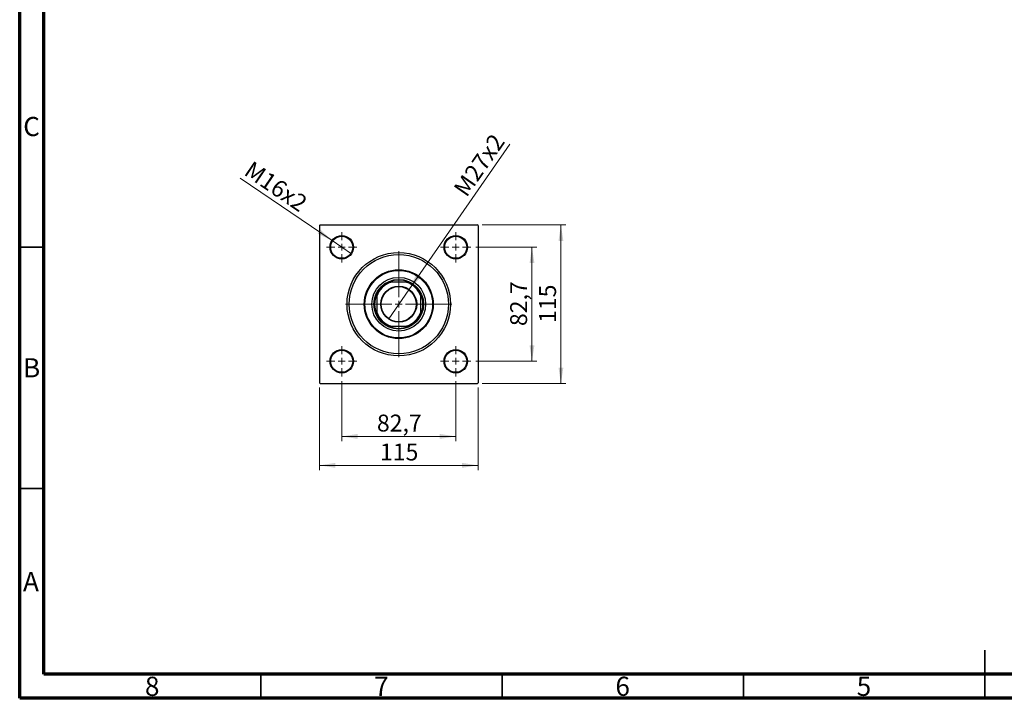
# Model space of a CAD drawing. Units: millimetres. Extents: x 15 to 420, y 5 to 292.
# Drawn here: x 15 to 219, y 5 to 146 of the extents above; entities that cross this region are included whole.
import ezdxf

# ---------------------------------------------------------------- set-up
doc = ezdxf.new("R2010")
doc.units = ezdxf.units.MM
doc.styles.add('SLDTEXTSTYLE0', font='TXT', dxfattribs={"width": 0.75})
doc.dimstyles.new('SLDDIMSTYLE1', dxfattribs={"dimtxt": 3.5, "dimasz": 3.302, "dimexe": 0, "dimexo": 0.0625, "dimgap": 0.875, "dimtad": 1, "dimdec": 0, "dimlfac": 3.5, "dimrnd": 1e-09, "dimzin": 12, "dimdsep": 46, "dimtxsty": 'SLDTEXTSTYLE0', "dimsah": 1, "dimcen": 0.09, "dimadec": 0, "dimazin": 3, "dimtfac": 1, "dimtdec": 0, "dimtofl": 0, "dimtmove": 0, "dimatfit": 3, "dimfxl": 1, "dimfrac": 2, "dimtolj": 1, "dimtzin": 12, "dimarcsym": 0})
doc.dimstyles.new('SLDDIMSTYLE2', dxfattribs={"dimtxt": 3.5, "dimasz": 3.302, "dimexe": 0, "dimexo": 0.0625, "dimgap": 0.875, "dimtad": 1, "dimdec": 1, "dimlfac": 3.5, "dimrnd": 1e-09, "dimzin": 12, "dimdsep": 46, "dimtxsty": 'SLDTEXTSTYLE0', "dimsah": 1, "dimcen": 0.09, "dimadec": 0, "dimazin": 3, "dimtfac": 1, "dimtdec": 1, "dimtmove": 0, "dimatfit": 0, "dimfxl": 1, "dimfrac": 2, "dimtolj": 1, "dimtzin": 12, "dimarcsym": 0})
doc.dimstyles.new('SLDDIMSTYLE3', dxfattribs={"dimtxt": 3.5, "dimasz": 3.302, "dimexe": 0, "dimexo": 0.0625, "dimgap": 0.875, "dimtad": 1, "dimdec": 1, "dimlfac": 3.5, "dimrnd": 1e-09, "dimzin": 12, "dimdsep": 46, "dimtxsty": 'SLDTEXTSTYLE0', "dimblk1": 'NONE', "dimsah": 1, "dimcen": 0, "dimadec": 0, "dimazin": 3, "dimtfac": 1, "dimtdec": 1, "dimtmove": 0, "dimatfit": 3, "dimldrblk": 'NONE', "dimfxl": 1, "dimfrac": 2, "dimtolj": 1, "dimtzin": 12, "dimarcsym": 0})

# ---------------------------------------------------------------- blocks, each defined once
blk = doc.blocks.new('_D_9')
at = {"color": 7, "linetype": 'Continuous', "lineweight": 0}
for q in [(116.58, 119.83), (91.47, 83.67)]:
    blk.add_line((95.63, 89.66), q, dxfattribs=at)
at = {"color": 7, "linetype": 'Continuous', "lineweight": 18}
blk.add_solid([(95.63, 89.66), (97.93, 92.08), (97.09, 92.66)], dxfattribs=at)
at = {"color": 7, "linetype": 'Continuous', "lineweight": 18, "insert": (104.73, 110.66), "char_height": 3.5, "attachment_point": 1, "rotation": 55.2309, "style": 'SLDTEXTSTYLE0'}
blk.add_mtext('M27x2', dxfattribs=at)
blk = doc.blocks.new('_None')
blk = doc.blocks.new('_D_10')
at = {"color": 7, "linetype": 'Continuous', "lineweight": 0}
for q in [(60.7, 112.82), (83.74, 97.11)]:
    blk.add_line((79.73, 99.85), q, dxfattribs=at)
at = {"color": 7, "linetype": 'Continuous', "lineweight": 18}
blk.add_solid([(79.73, 99.85), (77.29, 102.13), (76.72, 101.29)], dxfattribs=at)
at = {"color": 7, "linetype": 'Continuous', "lineweight": 18, "insert": (63.23, 116.53), "char_height": 3.5, "attachment_point": 1, "rotation": 325.7078, "style": 'SLDTEXTSTYLE0'}
blk.add_mtext('M16x2', dxfattribs=at)
blk = doc.blocks.new('_D_11')
at = {"color": 7, "linetype": 'Continuous', "lineweight": 0}
for p, q in [((109.51, 98.48), (122.16, 98.48)), ((121.16, 74.85), (121.16, 98.48)), ((109.51, 74.85), (122.16, 74.85))]:
    blk.add_line(p, q, dxfattribs=at)
at = {"color": 7, "linetype": 'Continuous', "lineweight": 18}
for points in [[(121.16, 98.48), (120.66, 95.18), (121.67, 95.18)], [(121.16, 74.85), (121.67, 78.15), (120.66, 78.15)]]:
    blk.add_solid(points, dxfattribs=at)
at = {"color": 7, "linetype": 'Continuous', "lineweight": 18, "insert": (116.65, 82.14), "char_height": 3.5, "attachment_point": 1, "rotation": 90, "style": 'SLDTEXTSTYLE0'}
blk.add_mtext('82,7', dxfattribs=at)
blk = doc.blocks.new('_D_12')
at = {"color": 7, "linetype": 'Continuous', "lineweight": 0}
for p, q in [((110.84, 103.1), (128.16, 103.1)), ((127.16, 70.24), (127.16, 103.1)), ((110.84, 70.24), (128.16, 70.24))]:
    blk.add_line(p, q, dxfattribs=at)
at = {"color": 7, "linetype": 'Continuous', "lineweight": 18}
for points in [[(127.16, 103.1), (126.66, 99.79), (127.67, 99.79)], [(127.16, 70.24), (127.67, 73.54), (126.66, 73.54)]]:
    blk.add_solid(points, dxfattribs=at)
at = {"color": 7, "linetype": 'Continuous', "lineweight": 18, "insert": (122.65, 82.79), "char_height": 3.5, "attachment_point": 1, "rotation": 90, "style": 'SLDTEXTSTYLE0'}
blk.add_mtext('115', dxfattribs=at)
blk = doc.blocks.new('_D_13')
at = {"color": 7, "linetype": 'Continuous', "lineweight": 0}
for p, q in [((81.74, 70.71), (81.74, 58.27)), ((105.37, 70.71), (105.37, 58.27)), ((81.74, 59.27), (105.37, 59.27))]:
    blk.add_line(p, q, dxfattribs=at)
at = {"color": 7, "linetype": 'Continuous', "lineweight": 18}
for points in [[(81.74, 59.27), (85.04, 58.77), (85.04, 59.78)], [(105.37, 59.27), (102.06, 59.78), (102.06, 58.77)]]:
    blk.add_solid(points, dxfattribs=at)
at = {"color": 7, "linetype": 'Continuous', "lineweight": 18, "insert": (89.03, 63.79), "char_height": 3.5, "attachment_point": 1, "style": 'SLDTEXTSTYLE0'}
blk.add_mtext('82,7', dxfattribs=at)
blk = doc.blocks.new('_D_14')
at = {"color": 7, "linetype": 'Continuous', "lineweight": 0}
for p, q in [((77.12, 69.38), (77.12, 52.27)), ((109.98, 69.38), (109.98, 52.27)), ((77.12, 53.27), (109.98, 53.27))]:
    blk.add_line(p, q, dxfattribs=at)
at = {"color": 7, "linetype": 'Continuous', "lineweight": 18}
for points in [[(77.12, 53.27), (80.43, 52.77), (80.43, 53.78)], [(109.98, 53.27), (106.68, 53.78), (106.68, 52.77)]]:
    blk.add_solid(points, dxfattribs=at)
at = {"color": 7, "linetype": 'Continuous', "lineweight": 18, "insert": (89.67, 57.79), "char_height": 3.5, "attachment_point": 1, "style": 'SLDTEXTSTYLE0'}
blk.add_mtext('115', dxfattribs=at)
blk = doc.blocks.new('SW_CENTERMARKSYMBOL_2')
at = {"color": 0, "linetype": 'Continuous', "lineweight": 18}
for p, q in [((0, 1.43), (0, 3.14)), ((-1.43, 0), (-3.14, 0)), ((0, 0), (-0.71, 0)), ((0, 0), (0, 0.71)), ((0, 0), (0, -0.71)), ((0, 0), (0.71, 0)), ((1.43, 0), (3.14, 0)), ((0, -1.43), (0, -3.14))]:
    blk.add_line(p, q, dxfattribs=at)
blk = doc.blocks.new('SW_CENTERMARKSYMBOL_3')
at = {"color": 0, "linetype": 'Continuous', "lineweight": 18}
for p, q in [((0, 1.43), (0, 3.14)), ((-1.43, 0), (-3.14, 0)), ((0, 0), (-0.71, 0)), ((0, 0), (0, 0.71)), ((0, 0), (0, -0.71)), ((0, 0), (0.71, 0)), ((1.43, 0), (3.14, 0)), ((0, -1.43), (0, -3.14))]:
    blk.add_line(p, q, dxfattribs=at)
blk = doc.blocks.new('SW_CENTERMARKSYMBOL_4')
at = {"color": 0, "linetype": 'Continuous', "lineweight": 18}
for p, q in [((0, 1.43), (0, 3.14)), ((-1.43, 0), (-3.14, 0)), ((0, 0), (-0.71, 0)), ((0, 0), (0, 0.71)), ((0, 0), (0, -0.71)), ((0, 0), (0.71, 0)), ((1.43, 0), (3.14, 0)), ((0, -1.43), (0, -3.14))]:
    blk.add_line(p, q, dxfattribs=at)
blk = doc.blocks.new('SW_CENTERMARKSYMBOL_5')
at = {"color": 0, "linetype": 'Continuous', "lineweight": 18}
for p, q in [((0, 1.43), (0, 3.14)), ((-1.43, 0), (-3.14, 0)), ((0, 0), (-0.71, 0)), ((0, 0), (0, 0.71)), ((0, 0), (0, -0.71)), ((0, 0), (0.71, 0)), ((1.43, 0), (3.14, 0)), ((0, -1.43), (0, -3.14))]:
    blk.add_line(p, q, dxfattribs=at)
blk = doc.blocks.new('SW_CENTERMARKSYMBOL_6')
at = {"color": 0, "linetype": 'Continuous', "lineweight": 18}
for p, q in [((0, 1.43), (0, 11)), ((-1.43, 0), (-11, 0)), ((0, 0), (-0.71, 0)), ((0, 0), (0, 0.71)), ((0, 0), (0, -0.71)), ((0, 0), (0.71, 0)), ((1.43, 0), (11, 0)), ((0, -1.43), (0, -11))]:
    blk.add_line(p, q, dxfattribs=at)

msp = doc.modelspace()

# ---------------------------------------------------------------- linework, layer by layer
at = {"color": 7, "linetype": 'Continuous', "lineweight": 70}
for p, q in [((15, 5), (15, 292)), ((20, 10), (20, 287)), ((410, 10), (20, 10)), ((415, 5), (15, 5))]:
    msp.add_line(p, q, dxfattribs=at)
at = {"color": 7, "linetype": 'Continuous', "lineweight": 25}
for p, q in [((77.266, 103.096), (77.123, 102.953)), ((77.123, 102.953), (77.123, 70.381)), ((77.266, 103.096), (109.837, 103.096)), ((109.98, 102.953), (109.837, 103.096)), ((109.98, 102.953), (109.98, 70.381)), ((91.526, 91.239), (91.91, 91.239)), ((95.193, 91.239), (91.91, 91.239)), ((95.193, 91.239), (95.577, 91.239)), ((88.98, 88.308), (88.98, 88.692)), ((88.98, 88.308), (88.98, 85.026)), ((98.123, 88.692), (98.123, 88.308)), ((98.123, 85.026), (98.123, 88.308)), ((88.98, 84.642), (88.98, 85.026)), ((98.123, 85.026), (98.123, 84.642)), ((91.91, 82.096), (91.526, 82.096)), ((91.91, 82.096), (95.193, 82.096)), ((95.577, 82.096), (95.193, 82.096)), ((77.123, 70.381), (77.266, 70.239)), ((77.266, 70.239), (109.837, 70.239)), ((109.837, 70.239), (109.98, 70.381))]:
    msp.add_line(p, q, dxfattribs=at)
at = {"color": 7, "linetype": 'Continuous', "lineweight": 35}
for p, q in [((20, 98.5), (15, 98.5)), ((20, 48.5), (15, 48.5)), ((215, 5), (215, 15)), ((65, 10), (65, 5)), ((115, 10), (115, 5)), ((165, 10), (165, 5)), ((215, 10), (215, 5))]:
    msp.add_line(p, q, dxfattribs=at)
at = {"color": 7, "linetype": 'Continuous', "lineweight": 25}
for centre, radius in [((81.737, 98.481), 2.429), ((81.737, 98.481), 2.286), ((105.366, 98.481), 2.429), ((105.366, 98.481), 2.286), ((93.552, 86.667), 10.714), ((93.552, 86.667), 10.286), ((93.552, 86.667), 7.143), ((93.552, 86.667), 7), ((93.552, 86.667), 5.571), ((93.552, 86.667), 5.143), ((93.552, 86.667), 3.729), ((93.552, 86.667), 3.643), ((81.737, 74.853), 2.429), ((81.737, 74.853), 2.286), ((105.366, 74.853), 2.429), ((105.366, 74.853), 2.286)]:
    msp.add_circle(centre, radius, dxfattribs=at)
for radius, start, end in [(5, 113.89551, 156.10449), (4.857, 109.74992, 160.25008), (5, 66.10449, 113.89551), (4.857, 19.74992, 70.25008), (5, 23.89551, 66.10449), (5, 156.10449, 203.89551), (5, 336.10449, 23.89551), (4.857, 199.74992, 250.25008), (5, 203.89551, 246.10449), (4.857, 289.74992, 340.25008), (5, 293.89551, 336.10449), (5, 246.10449, 293.89551)]:
    msp.add_arc((93.552, 86.667), radius, start, end, dxfattribs=at)

# ---------------------------------------------------------------- block references
at = {"color": 7, "linetype": 'Continuous', "lineweight": 0}
for name, p in [('SW_CENTERMARKSYMBOL_3', (81.737, 98.481)), ('SW_CENTERMARKSYMBOL_2', (105.366, 98.481)), ('SW_CENTERMARKSYMBOL_6', (93.552, 86.667)), ('SW_CENTERMARKSYMBOL_4', (81.737, 74.853)), ('SW_CENTERMARKSYMBOL_5', (105.366, 74.853))]:
    msp.add_blockref(name, p, dxfattribs=at)

# ---------------------------------------------------------------- texts
at = {"color": 7, "linetype": 'Continuous', "lineweight": 0, "char_height": 3.969, "attachment_point": 2, "style": 'SLDTEXTSTYLE0'}
for s, insert in [('C', (17.459, 125.474)), ('B', (17.471, 75.474)), ('A', (17.34, 31.168)), ('8', (42.46, 9.474)), ('7', (89.96, 9.474)), ('6', (139.96, 9.474)), ('5', (189.96, 9.474))]:
    msp.add_mtext(s, dxfattribs=dict(at, insert=insert))

# ---------------------------------------------------------------- dimensions: what is measured, and where the dimension line sits
at = {"color": 7, "linetype": 'Continuous', "lineweight": 18}
for p1, p2, text, picture, middle in [((91.474, 83.675), (95.629, 89.66), 'M27x2', '_D_9', (112.568, 114.06)), ((83.744, 97.113), (79.731, 99.85), 'M16x2', '_D_10', (66.437, 108.915))]:
    dim = msp.add_diameter_dim_2p(p1=p1, p2=p2, text=text, dimstyle='SLDDIMSTYLE3', override={"dimpost": '<>'}, dxfattribs=at)
    dim.commit()
    dim.dimension.update_dxf_attribs({"geometry": picture, "text_midpoint": middle, "dimtype": 163})
for base, p1, p2, dimstyle, picture, middle in [((127.163, 103.096), (109.837, 70.239), (109.837, 103.096), 'SLDDIMSTYLE1', '_D_12', (127.163, 86.667)), ((121.163, 98.481), (108.509, 74.853), (108.509, 98.481), 'SLDDIMSTYLE2', '_D_11', (121.163, 86.667))]:
    dim = msp.add_linear_dim(base=base, p1=p1, p2=p2, angle=90, dimstyle=dimstyle, dxfattribs=at)
    dim.commit()
    dim.dimension.update_dxf_attribs({"geometry": picture, "text_midpoint": middle, "dimtype": 160})
for base, p1, p2, dimstyle, picture, middle in [((105.366, 59.274), (81.737, 71.71), (105.366, 71.71), 'SLDDIMSTYLE2', '_D_13', (93.552, 59.274)), ((109.98, 53.274), (77.123, 70.381), (109.98, 70.381), 'SLDDIMSTYLE1', '_D_14', (93.552, 53.274))]:
    dim = msp.add_linear_dim(base=base, p1=p1, p2=p2, dimstyle=dimstyle, dxfattribs=at)
    dim.commit()
    dim.dimension.update_dxf_attribs({"geometry": picture, "text_midpoint": middle, "dimtype": 160})

doc.saveas('drawing.dxf')
